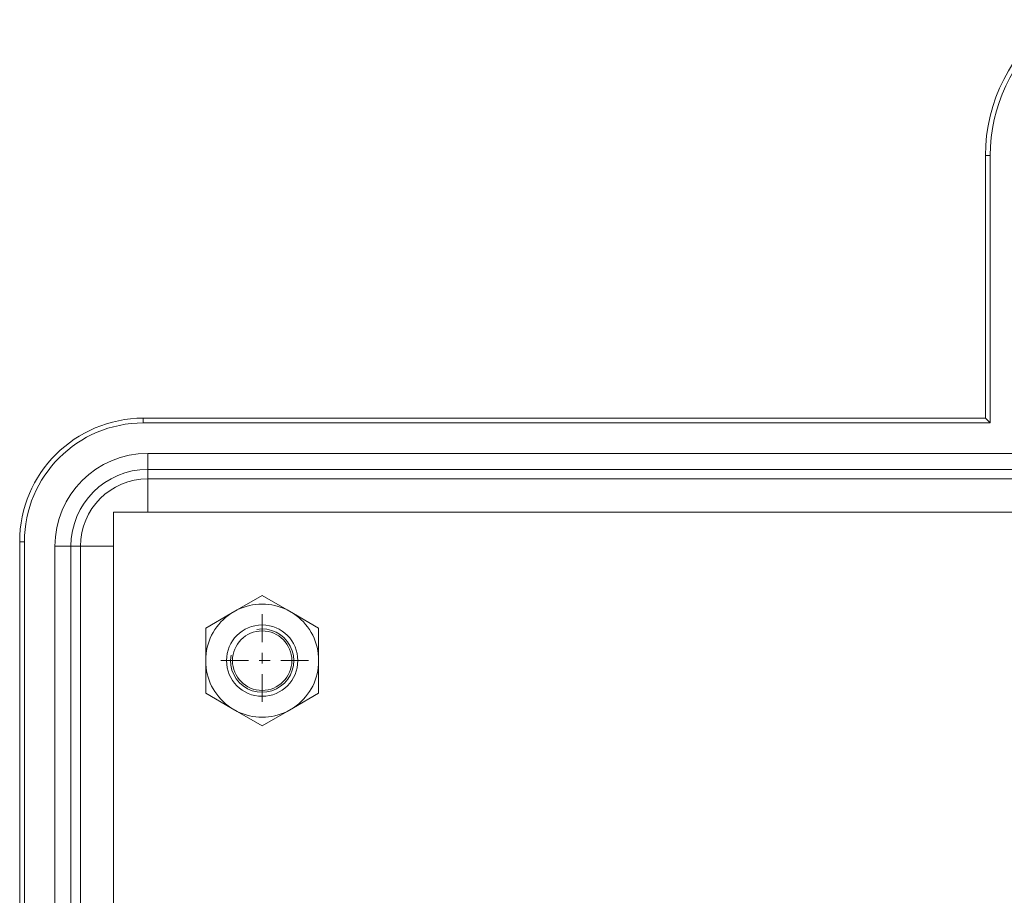
# Model space of a CAD drawing. Extents: x 0 to 420, y 0 to 297.
# Drawn here: x 350 to 359, y 250 to 258 of the extents above; entities that cross this region are included whole.
import ezdxf

# ---------------------------------------------------------------- set-up
doc = ezdxf.new("R2010")
doc.units = 0
doc.linetypes.add('DASHDOT', pattern=[18.5, 12, -3, 0.5, -3])

msp = doc.modelspace()

# ---------------------------------------------------------------- linework, layer by layer
at = {"color": 7, "lineweight": 13, "ltscale": 0.001112}
for p, q in [((359.2888, 256.4308), (359.2444, 256.4308)), ((350.261, 252.8197), (350.2166, 252.8197))]:
    msp.add_line(p, q, dxfattribs=at)
at = {"color": 7, "lineweight": 13, "ltscale": 0.061388}
msp.add_line((359.2444, 253.9753), (359.2444, 256.4308), dxfattribs=at)
at = {"color": 7, "lineweight": 13, "ltscale": 0.0625}
msp.add_line((359.2888, 253.9308), (359.2888, 256.4308), dxfattribs=at)
at = {"color": 7, "lineweight": 13, "ltscale": 0.196806}
msp.add_line((359.2444, 253.9753), (351.3721, 253.9753), dxfattribs=at)
at = {"color": 7, "lineweight": 13, "ltscale": 0.001111}
msp.add_line((351.3721, 253.9308), (351.3721, 253.9753), dxfattribs=at)
at = {"color": 7, "lineweight": 13, "ltscale": 0.001572}
msp.add_line((359.2444, 253.9753), (359.2888, 253.9308), dxfattribs=at)
at = {"color": 7, "lineweight": 13, "ltscale": 0.197917}
msp.add_line((359.2888, 253.9308), (351.3721, 253.9308), dxfattribs=at)
at = {"color": 7, "lineweight": 13, "ltscale": 0.003745}
for p, q in [((351.4138, 253.646), (351.4138, 253.4962)), ((350.5458, 252.778), (350.6956, 252.778))]:
    msp.add_line(p, q, dxfattribs=at)
at = {"color": 7, "lineweight": 13, "ltscale": 0.470139}
for p, q in [((351.4138, 253.646), (370.2194, 253.646)), ((351.4138, 253.4962), (370.2194, 253.4962)), ((351.4138, 253.4079), (370.2194, 253.4079)), ((350.5458, 233.9725), (350.5458, 252.778)), ((350.6956, 233.9725), (350.6956, 252.778)), ((350.784, 233.9725), (350.784, 252.778))]:
    msp.add_line(p, q, dxfattribs=at)
at = {"color": 7, "lineweight": 13, "ltscale": 0.002209}
for p, q in [((351.4138, 253.4079), (351.4138, 253.4962)), ((350.784, 252.778), (350.6956, 252.778))]:
    msp.add_line(p, q, dxfattribs=at)
at = {"color": 7, "lineweight": 13, "ltscale": 0.00776}
for p, q in [((351.4138, 253.4079), (351.4138, 253.0975)), ((350.784, 252.778), (351.0944, 252.778))]:
    msp.add_line(p, q, dxfattribs=at)
at = {"color": 7, "lineweight": 13, "ltscale": 0.486111}
for p in [(370.5388, 253.0975), (351.0944, 233.653)]:
    msp.add_line(p, (351.0944, 253.0975), dxfattribs=at)
at = {"color": 7, "lineweight": 13, "ltscale": 0.472222}
for p, q in [((350.2166, 252.8197), (350.2166, 233.9308)), ((350.261, 252.8197), (350.261, 233.9308))]:
    msp.add_line(p, q, dxfattribs=at)
at = {"color": 7, "lineweight": 13, "ltscale": 0.006769}
for p, q in [((352.2488, 252.1827), (352.4832, 252.318)), ((352.4832, 252.318), (352.7177, 252.1827)), ((351.9555, 252.0133), (352.1899, 252.1487)), ((352.7766, 252.1487), (353.011, 252.0133)), ((351.9555, 251.7426), (351.9555, 252.0133)), ((353.011, 251.7426), (353.011, 252.0133)), ((351.9555, 251.4039), (352.1899, 251.2685)), ((352.7766, 251.2685), (353.011, 251.4039)), ((352.2488, 251.2346), (352.4832, 251.0992)), ((352.4832, 251.0992), (352.7177, 251.2346))]:
    msp.add_line(p, q, dxfattribs=at)
at = {"color": 7, "lineweight": 13, "ltscale": 0.001698}
for p, q in [((352.2488, 252.1827), (352.1899, 252.1487)), ((352.7766, 252.1487), (352.7177, 252.1827)), ((351.9555, 251.7426), (351.9555, 251.6746)), ((353.011, 251.6746), (353.011, 251.7426)), ((352.1899, 251.2685), (352.2488, 251.2346)), ((352.7177, 251.2346), (352.7766, 251.2685))]:
    msp.add_line(p, q, dxfattribs=at)
at = {"color": 7, "linetype": 'DASHDOT', "lineweight": 13, "ltscale": 0.021667}
for p, q in [((352.4832, 252.1419), (352.4832, 251.2753)), ((352.9166, 251.7086), (352.0499, 251.7086))]:
    msp.add_line(p, q, dxfattribs=at)
at = {"color": 7, "lineweight": 13, "ltscale": 0.006768}
for p, q in [((351.9555, 251.4039), (351.9555, 251.6746)), ((353.011, 251.4039), (353.011, 251.6746))]:
    msp.add_line(p, q, dxfattribs=at)
at = {"color": 7, "lineweight": 13}
for radius in [0.3333, 0.2778]:
    msp.add_circle((352.4832, 251.7086), radius, dxfattribs=at)
for centre, radius, start, end in [((360.8164, 256.4309), 1.572, 126.13911, 180.00355), ((360.8164, 256.4309), 1.5276, 129.55339, 180.00396), ((351.3721, 252.8197), 1.1556, 90.00006, 179.99996), ((351.3721, 252.8197), 1.1111, 90.00003, 179.99996), ((351.4138, 252.778), 0.868, 90.00008, 179.99996), ((351.4138, 252.778), 0.7182, 90.00004, 179.99996), ((351.4138, 252.778), 0.6298, 90.00008, 179.99991), ((352.4832, 251.7086), 0.5289, 63.68247, 116.31752), ((352.4832, 251.7086), 0.5289, 123.68247, 176.31752), ((352.4832, 251.7086), 0.5289, 3.68247, 56.31753), ((352.4832, 251.7086), 0.2958, 169.99999, 100.00001), ((352.4832, 251.7086), 0.5289, 183.68248, 236.31753), ((352.4832, 251.7086), 0.5289, 303.68248, 356.31753), ((352.4832, 251.7086), 0.5289, 243.68247, 296.31754)]:
    msp.add_arc(centre, radius, start, end, dxfattribs=at)

doc.saveas('drawing.dxf')
